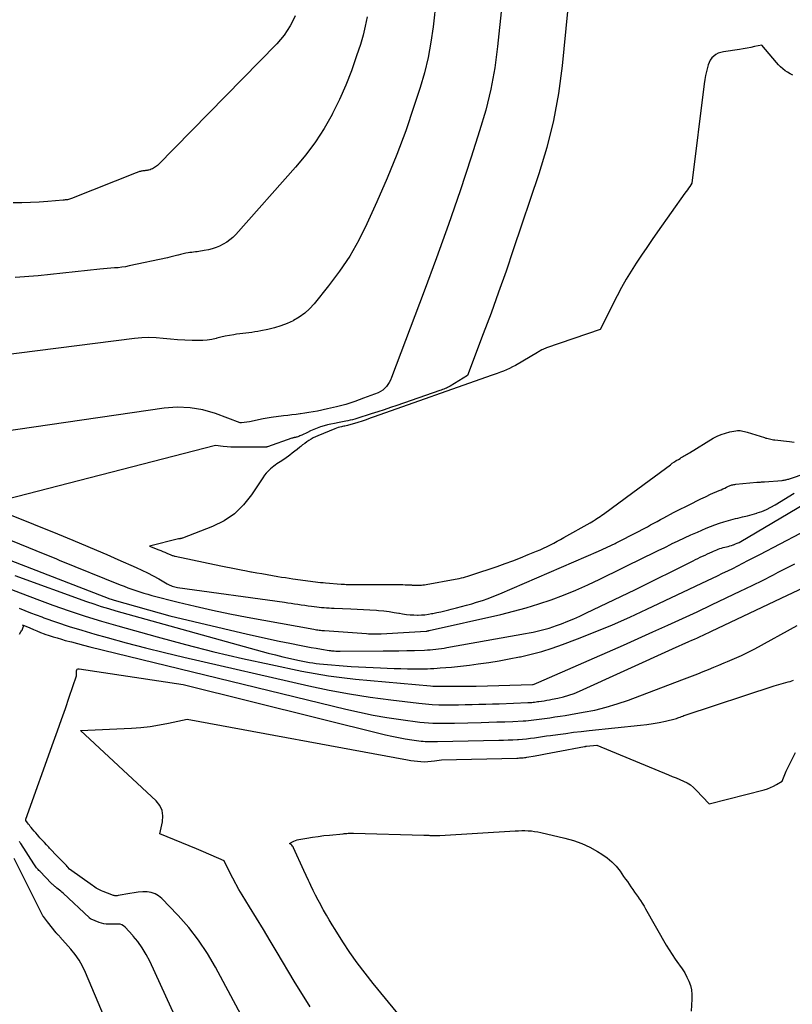
# Model space of a CAD drawing. Units: inches. Extents: x 2630698 to 2633371, y 1490121 to 1493805.
# Drawn here: x 2631399 to 2631498, y 1491758 to 1491884 of the extents above; entities that cross this region are included whole.
import ezdxf

# ---------------------------------------------------------------- set-up
doc = ezdxf.new("R2010")
doc.units = ezdxf.units.IN
doc.header["$MEASUREMENT"] = 0
doc.layers.add('Tile_2737_17_SW_contour_2ft', color=251, linetype='Continuous')

msp = doc.modelspace()

# ---------------------------------------------------------------- linework, layer by layer
at = {"layer": 'Tile_2737_17_SW_contour_2ft'}
for points in [[(2631452.34, 1491886.5, 8040), (2631451.95, 1491882.96, 8040), (2631451.67, 1491880.99, 8040), (2631451.32, 1491879.03, 8040), (2631450.84, 1491877.1, 8040), (2631450.29, 1491875.19, 8040), (2631449.5, 1491872.78, 8040), (2631448.45, 1491869.69, 8040), (2631447.32, 1491866.63, 8040), (2631446.09, 1491863.61, 8040), (2631444.78, 1491860.62, 8040), (2631443.5, 1491857.8, 8040), (2631442.45, 1491855.71, 8040), (2631441.3, 1491853.68, 8040), (2631440, 1491851.74, 8040), (2631438.6, 1491849.87, 8040), (2631436.75, 1491847.57, 8040), (2631436.17, 1491846.93, 8040), (2631435.54, 1491846.36, 8040), (2631434.83, 1491845.87, 8040), (2631434.09, 1491845.44, 8040), (2631434.06, 1491845.42, 8040), (2631433.28, 1491845.07, 8040), (2631432.49, 1491844.77, 8040), (2631431.67, 1491844.52, 8040), (2631430.84, 1491844.31, 8040), (2631429.93, 1491844.12, 8040), (2631429.55, 1491844.05, 8040), (2631429.16, 1491843.98, 8040), (2631428.78, 1491843.92, 8040), (2631428.39, 1491843.87, 8040), (2631428, 1491843.83, 8040), (2631427.62, 1491843.78, 8040), (2631427.23, 1491843.73, 8040), (2631426.84, 1491843.68, 8040), (2631426.5, 1491843.63, 8040), (2631425.94, 1491843.54, 8040), (2631425.38, 1491843.44, 8040), (2631424.83, 1491843.32, 8040), (2631424.29, 1491843.17, 8040), (2631424.24, 1491843.16, 8040), (2631423.67, 1491843.03, 8040), (2631423.09, 1491842.93, 8040), (2631422.51, 1491842.88, 8040), (2631421.92, 1491842.88, 8040), (2631421.15, 1491842.9, 8040), (2631420.22, 1491842.94, 8040), (2631419.3, 1491842.99, 8040), (2631418.38, 1491843.07, 8040), (2631417.46, 1491843.16, 8040), (2631416.54, 1491843.24, 8040), (2631415.62, 1491843.26, 8040), (2631414.71, 1491843.22, 8040), (2631413.79, 1491843.14, 8040), (2631393.95, 1491840.61, 8040)], [(2631460.75, 1491885.7, 8038), (2631460.2, 1491880.46, 8038), (2631459.83, 1491877.72, 8038), (2631459.34, 1491875, 8038), (2631458.68, 1491872.32, 8038), (2631457.91, 1491869.67, 8038), (2631456.83, 1491866.31, 8038), (2631455.4, 1491862.01, 8038), (2631453.93, 1491857.72, 8038), (2631452.4, 1491853.45, 8038), (2631450.82, 1491849.19, 8038), (2631446.64, 1491838.14, 8038), (2631446.51, 1491837.84, 8038), (2631446.36, 1491837.54, 8038), (2631446.18, 1491837.26, 8038), (2631445.99, 1491836.99, 8038), (2631445.76, 1491836.75, 8038), (2631445.52, 1491836.53, 8038), (2631445.24, 1491836.36, 8038), (2631444.95, 1491836.22, 8038), (2631443.07, 1491835.5, 8038), (2631441.93, 1491835.09, 8038), (2631440.78, 1491834.72, 8038), (2631439.62, 1491834.41, 8038), (2631438.45, 1491834.14, 8038), (2631437.16, 1491833.87, 8038), (2631436.62, 1491833.76, 8038), (2631436.08, 1491833.67, 8038), (2631435.54, 1491833.59, 8038), (2631434.99, 1491833.52, 8038), (2631434.97, 1491833.52, 8038), (2631434.44, 1491833.45, 8038), (2631433.9, 1491833.39, 8038), (2631433.37, 1491833.32, 8038), (2631432.83, 1491833.26, 8038), (2631431.25, 1491833.06, 8038), (2631430.99, 1491833.02, 8038), (2631430.74, 1491832.98, 8038), (2631430.48, 1491832.93, 8038), (2631430.23, 1491832.88, 8038), (2631428.5, 1491832.48, 8038), (2631427.47, 1491832.39, 8038), (2631427.35, 1491832.38, 8038), (2631427.31, 1491832.39, 8038), (2631424.12, 1491833.56, 8038), (2631422.51, 1491834.01, 8038), (2631420.88, 1491834.3, 8038), (2631419.23, 1491834.35, 8038), (2631417.56, 1491834.24, 8038), (2631386.26, 1491829.7, 8038)], [(2631469.16, 1491884.9, 8036), (2631468.45, 1491877.96, 8036), (2631467.97, 1491874.45, 8036), (2631467.34, 1491870.98, 8036), (2631466.48, 1491867.56, 8036), (2631465.47, 1491864.17, 8036), (2631462.2, 1491854.46, 8036), (2631461.28, 1491851.76, 8036), (2631460.33, 1491849.08, 8036), (2631459.36, 1491846.4, 8036), (2631458.37, 1491843.73, 8036), (2631456.35, 1491838.4, 8036), (2631454.13, 1491837.05, 8036), (2631453.97, 1491836.96, 8036), (2631453.81, 1491836.88, 8036), (2631453.65, 1491836.81, 8036), (2631453.48, 1491836.74, 8036), (2631453.32, 1491836.68, 8036), (2631453.15, 1491836.61, 8036), (2631452.98, 1491836.55, 8036), (2631452.81, 1491836.49, 8036), (2631447.32, 1491834.59, 8036), (2631446.51, 1491834.31, 8036), (2631445.69, 1491834.04, 8036), (2631444.88, 1491833.77, 8036), (2631444.06, 1491833.51, 8036), (2631442.22, 1491832.93, 8036), (2631441.93, 1491832.84, 8036), (2631441.64, 1491832.76, 8036), (2631441.35, 1491832.69, 8036), (2631441.05, 1491832.62, 8036), (2631440.81, 1491832.57, 8036), (2631440.59, 1491832.53, 8036), (2631440.37, 1491832.48, 8036), (2631440.15, 1491832.44, 8036), (2631439.93, 1491832.4, 8036), (2631439.35, 1491832.3, 8036), (2631438.9, 1491832.21, 8036), (2631438.45, 1491832.11, 8036), (2631438.01, 1491831.99, 8036), (2631437.57, 1491831.85, 8036), (2631437.14, 1491831.69, 8036), (2631436.72, 1491831.53, 8036), (2631436.3, 1491831.34, 8036), (2631435.88, 1491831.15, 8036), (2631435.18, 1491830.81, 8036), (2631435.05, 1491830.74, 8036), (2631434.92, 1491830.69, 8036), (2631434.78, 1491830.64, 8036), (2631434.65, 1491830.59, 8036), (2631434.52, 1491830.55, 8036), (2631434.44, 1491830.53, 8036), (2631434.37, 1491830.51, 8036), (2631434.29, 1491830.49, 8036), (2631434.21, 1491830.48, 8036), (2631434.14, 1491830.46, 8036), (2631434.06, 1491830.44, 8036), (2631433.99, 1491830.42, 8036), (2631433.91, 1491830.4, 8036), (2631430.78, 1491829.3, 8036), (2631430.76, 1491829.3, 8036), (2631430.74, 1491829.29, 8036), (2631430.73, 1491829.29, 8036), (2631430.71, 1491829.29, 8036), (2631430.65, 1491829.27, 8036), (2631430.63, 1491829.27, 8036), (2631430.62, 1491829.27, 8036), (2631430.6, 1491829.27, 8036), (2631430.59, 1491829.26, 8036), (2631430.49, 1491829.26, 8036), (2631430.43, 1491829.26, 8036), (2631430.36, 1491829.25, 8036), (2631430.3, 1491829.25, 8036), (2631430.24, 1491829.25, 8036), (2631427.09, 1491829.24, 8036), (2631426.59, 1491829.25, 8036), (2631426.1, 1491829.27, 8036), (2631425.61, 1491829.3, 8036), (2631425.12, 1491829.35, 8036), (2631424.14, 1491829.47, 8036), (2631394.7, 1491821.9, 8036), (2631403.95, 1491818.18, 8036), (2631405.88, 1491817.39, 8036), (2631407.81, 1491816.58, 8036), (2631409.73, 1491815.76, 8036), (2631410.26, 1491815.54, 8036)], [(2631434.34, 1491884.36, 8044), (2631434.03, 1491883.71, 8044), (2631433.69, 1491883.08, 8044), (2631433.31, 1491882.48, 8044), (2631432.9, 1491881.89, 8044), (2631432.44, 1491881.34, 8044), (2631431.96, 1491880.81, 8044), (2631416.72, 1491865.26, 8044), (2631416.6, 1491865.16, 8044), (2631416.48, 1491865.06, 8044), (2631416.35, 1491864.97, 8044), (2631416.22, 1491864.89, 8044), (2631416.07, 1491864.82, 8044), (2631415.93, 1491864.76, 8044), (2631415.78, 1491864.71, 8044), (2631415.63, 1491864.67, 8044), (2631415.47, 1491864.63, 8044), (2631415.4, 1491864.62, 8044), (2631415.33, 1491864.61, 8044), (2631415.25, 1491864.6, 8044), (2631415.18, 1491864.59, 8044), (2631415.11, 1491864.58, 8044), (2631415.04, 1491864.57, 8044), (2631414.97, 1491864.56, 8044), (2631414.9, 1491864.55, 8044), (2631414.83, 1491864.55, 8044), (2631414.73, 1491864.53, 8044), (2631414.63, 1491864.51, 8044), (2631414.53, 1491864.48, 8044), (2631414.43, 1491864.46, 8044), (2631414.32, 1491864.42, 8044), (2631414.22, 1491864.38, 8044), (2631414.11, 1491864.35, 8044), (2631414.01, 1491864.31, 8044), (2631405.72, 1491861.02, 8044), (2631405.59, 1491860.98, 8044), (2631405.46, 1491860.94, 8044), (2631405.33, 1491860.9, 8044), (2631405.2, 1491860.88, 8044), (2631405.07, 1491860.85, 8044), (2631404.93, 1491860.84, 8044), (2631404.8, 1491860.82, 8044), (2631404.66, 1491860.81, 8044), (2631402.72, 1491860.66, 8044), (2631401.61, 1491860.58, 8044), (2631400.5, 1491860.52, 8044), (2631399.39, 1491860.49, 8044), (2631398.28, 1491860.46, 8044)], [(2631443.52, 1491884.26, 8042), (2631443.29, 1491883.06, 8042), (2631443, 1491881.88, 8042), (2631442.66, 1491880.72, 8042), (2631442.18, 1491879.24, 8042), (2631441.52, 1491877.36, 8042), (2631440.8, 1491875.51, 8042), (2631439.98, 1491873.69, 8042), (2631439.1, 1491871.91, 8042), (2631439.04, 1491871.78, 8042), (2631438.02, 1491869.99, 8042), (2631436.92, 1491868.26, 8042), (2631435.69, 1491866.62, 8042), (2631434.38, 1491865.03, 8042), (2631426.72, 1491856.42, 8042), (2631426.36, 1491856.06, 8042), (2631425.98, 1491855.73, 8042), (2631425.57, 1491855.44, 8042), (2631425.13, 1491855.18, 8042), (2631424.67, 1491854.96, 8042), (2631424.21, 1491854.77, 8042), (2631423.73, 1491854.62, 8042), (2631423.24, 1491854.49, 8042), (2631422.7, 1491854.38, 8042), (2631422.47, 1491854.33, 8042), (2631422.24, 1491854.29, 8042), (2631422.02, 1491854.26, 8042), (2631421.79, 1491854.23, 8042), (2631421.56, 1491854.21, 8042), (2631421.33, 1491854.18, 8042), (2631421.1, 1491854.15, 8042), (2631420.87, 1491854.12, 8042), (2631420.66, 1491854.09, 8042), (2631420.33, 1491854.04, 8042), (2631420.01, 1491853.97, 8042), (2631419.68, 1491853.89, 8042), (2631419.36, 1491853.8, 8042), (2631419.33, 1491853.8, 8042), (2631419, 1491853.7, 8042), (2631418.66, 1491853.61, 8042), (2631418.32, 1491853.53, 8042), (2631417.98, 1491853.45, 8042), (2631413.1, 1491852.41, 8042), (2631412.64, 1491852.32, 8042), (2631412.17, 1491852.25, 8042), (2631411.7, 1491852.19, 8042), (2631411.23, 1491852.16, 8042), (2631410.75, 1491852.13, 8042), (2631410.28, 1491852.09, 8042), (2631409.81, 1491852.05, 8042), (2631409.33, 1491852, 8042), (2631401.45, 1491851.16, 8042), (2631398.51, 1491850.92, 8042)], [(2631497.93, 1491876.78, 8034), (2631497.6, 1491876.95, 8034), (2631497.28, 1491877.15, 8034), (2631496.96, 1491877.36, 8034), (2631496.67, 1491877.6, 8034), (2631496.38, 1491877.84, 8034), (2631496.12, 1491878.11, 8034), (2631495.86, 1491878.39, 8034), (2631493.97, 1491880.64, 8034), (2631493.03, 1491880.43, 8034), (2631492.56, 1491880.33, 8034), (2631492.09, 1491880.24, 8034), (2631491.61, 1491880.16, 8034), (2631491.14, 1491880.08, 8034), (2631489.08, 1491879.78, 8034), (2631488.74, 1491879.7, 8034), (2631488.42, 1491879.59, 8034), (2631488.12, 1491879.43, 8034), (2631487.84, 1491879.23, 8034), (2631487.59, 1491878.99, 8034), (2631487.38, 1491878.72, 8034), (2631487.23, 1491878.42, 8034), (2631487.11, 1491878.1, 8034), (2631487.02, 1491877.76, 8034), (2631486.9, 1491877.25, 8034), (2631486.79, 1491876.74, 8034), (2631486.7, 1491876.22, 8034), (2631486.63, 1491875.7, 8034), (2631485.05, 1491863, 8034), (2631484.76, 1491862.57, 8034), (2631484.61, 1491862.35, 8034), (2631484.46, 1491862.14, 8034), (2631484.31, 1491861.92, 8034), (2631484.16, 1491861.71, 8034), (2631480.66, 1491856.78, 8034), (2631479.96, 1491855.79, 8034), (2631479.27, 1491854.79, 8034), (2631478.59, 1491853.79, 8034), (2631477.91, 1491852.78, 8034), (2631477.26, 1491851.76, 8034), (2631476.63, 1491850.73, 8034), (2631476.05, 1491849.67, 8034), (2631475.48, 1491848.6, 8034), (2631473.32, 1491844.3, 8034), (2631466.45, 1491841.94, 8034), (2631466.29, 1491841.88, 8034), (2631466.14, 1491841.82, 8034), (2631465.99, 1491841.75, 8034), (2631465.85, 1491841.68, 8034), (2631465.65, 1491841.58, 8034), (2631465.6, 1491841.56, 8034), (2631465.56, 1491841.53, 8034), (2631465.51, 1491841.5, 8034), (2631465.47, 1491841.47, 8034), (2631465.43, 1491841.44, 8034), (2631465.38, 1491841.42, 8034), (2631465.34, 1491841.39, 8034), (2631465.3, 1491841.36, 8034), (2631462.48, 1491839.71, 8034), (2631462.11, 1491839.51, 8034), (2631461.73, 1491839.32, 8034), (2631461.35, 1491839.15, 8034), (2631460.95, 1491838.99, 8034), (2631460.56, 1491838.84, 8034), (2631460.16, 1491838.69, 8034), (2631459.76, 1491838.55, 8034), (2631459.36, 1491838.41, 8034), (2631444.42, 1491833.13, 8034), (2631443.9, 1491832.95, 8034), (2631443.38, 1491832.77, 8034), (2631442.87, 1491832.6, 8034), (2631442.35, 1491832.43, 8034), (2631441.61, 1491832.19, 8034), (2631441.46, 1491832.14, 8034), (2631441.31, 1491832.1, 8034), (2631441.15, 1491832.06, 8034), (2631441, 1491832.03, 8034), (2631440.84, 1491831.99, 8034), (2631440.69, 1491831.96, 8034), (2631440.53, 1491831.93, 8034), (2631440.37, 1491831.89, 8034), (2631440.25, 1491831.87, 8034), (2631440.04, 1491831.82, 8034), (2631439.83, 1491831.76, 8034), (2631439.62, 1491831.69, 8034), (2631439.41, 1491831.61, 8034), (2631437.21, 1491830.71, 8034), (2631436.92, 1491830.58, 8034), (2631436.63, 1491830.44, 8034), (2631436.35, 1491830.28, 8034), (2631436.07, 1491830.11, 8034), (2631435.8, 1491829.93, 8034), (2631435.54, 1491829.74, 8034), (2631435.28, 1491829.55, 8034), (2631435.03, 1491829.34, 8034), (2631434.9, 1491829.24, 8034), (2631434.59, 1491828.98, 8034), (2631434.27, 1491828.73, 8034), (2631433.94, 1491828.49, 8034), (2631433.62, 1491828.25, 8034), (2631432.99, 1491827.79, 8034), (2631432.8, 1491827.65, 8034), (2631432.6, 1491827.51, 8034), (2631432.39, 1491827.38, 8034), (2631432.19, 1491827.24, 8034), (2631431.98, 1491827.11, 8034), (2631431.78, 1491826.97, 8034), (2631431.59, 1491826.82, 8034), (2631431.4, 1491826.67, 8034), (2631431.18, 1491826.49, 8034), (2631430.9, 1491826.24, 8034), (2631430.63, 1491825.96, 8034), (2631430.39, 1491825.67, 8034), (2631430.17, 1491825.36, 8034), (2631428.75, 1491823.17, 8034), (2631427.72, 1491821.88, 8034), (2631426.57, 1491820.75, 8034), (2631425.23, 1491819.85, 8034), (2631423.75, 1491819.11, 8034), (2631419.94, 1491817.64, 8034), (2631419.88, 1491817.62, 8034), (2631419.81, 1491817.6, 8034), (2631419.74, 1491817.59, 8034), (2631419.67, 1491817.58, 8034), (2631419.6, 1491817.57, 8034), (2631419.53, 1491817.56, 8034), (2631419.46, 1491817.55, 8034), (2631419.39, 1491817.54, 8034), (2631415.71, 1491816.63, 8034), (2631416.91, 1491816.15, 8034), (2631417.01, 1491816.11, 8034)], [(2631477.48, 1491823.47, 8034), (2631482.29, 1491827.02, 8034), (2631482.54, 1491827.2, 8034), (2631482.8, 1491827.37, 8034), (2631483.05, 1491827.54, 8034), (2631483.31, 1491827.69, 8034), (2631483.54, 1491827.83, 8034), (2631483.69, 1491827.92, 8034), (2631483.84, 1491828.01, 8034), (2631483.99, 1491828.09, 8034), (2631484.14, 1491828.18, 8034), (2631484.28, 1491828.27, 8034), (2631484.43, 1491828.35, 8034), (2631484.58, 1491828.44, 8034), (2631484.73, 1491828.53, 8034), (2631487.75, 1491830.39, 8034), (2631488.26, 1491830.66, 8034), (2631488.78, 1491830.89, 8034), (2631489.33, 1491831.07, 8034), (2631489.89, 1491831.21, 8034), (2631490.68, 1491831.35, 8034), (2631490.86, 1491831.38, 8034), (2631491.04, 1491831.39, 8034), (2631491.21, 1491831.37, 8034), (2631491.39, 1491831.35, 8034), (2631491.57, 1491831.31, 8034), (2631491.75, 1491831.27, 8034), (2631491.92, 1491831.22, 8034), (2631492.1, 1491831.17, 8034), (2631494.32, 1491830.48, 8034), (2631494.48, 1491830.43, 8034), (2631494.64, 1491830.39, 8034), (2631494.81, 1491830.35, 8034), (2631494.97, 1491830.31, 8034), (2631495.13, 1491830.27, 8034), (2631495.3, 1491830.24, 8034), (2631495.46, 1491830.21, 8034), (2631495.63, 1491830.19, 8034), (2631497.51, 1491829.98, 8034), (2631497.81, 1491829.94, 8034), (2631498.11, 1491829.91, 8034)], [(2631486.39, 1491822.75, 8036), (2631486.85, 1491822.97, 8036), (2631487.44, 1491823.24, 8036), (2631488.53, 1491823.72, 8036), (2631488.77, 1491823.83, 8036), (2631489, 1491823.94, 8036), (2631489.24, 1491824.04, 8036), (2631489.48, 1491824.15, 8036), (2631489.73, 1491824.27, 8036), (2631489.84, 1491824.31, 8036), (2631489.95, 1491824.36, 8036), (2631490.06, 1491824.39, 8036), (2631490.17, 1491824.43, 8036), (2631490.29, 1491824.46, 8036), (2631490.4, 1491824.48, 8036), (2631490.52, 1491824.5, 8036), (2631490.64, 1491824.52, 8036), (2631493.36, 1491824.77, 8036), (2631493.47, 1491824.78, 8036), (2631493.59, 1491824.79, 8036), (2631493.71, 1491824.8, 8036), (2631493.83, 1491824.81, 8036), (2631493.95, 1491824.82, 8036), (2631494.07, 1491824.82, 8036), (2631494.19, 1491824.83, 8036), (2631494.31, 1491824.84, 8036), (2631496.58, 1491825.02, 8036), (2631496.7, 1491825.04, 8036), (2631496.83, 1491825.05, 8036), (2631496.95, 1491825.07, 8036), (2631497.07, 1491825.1, 8036), (2631497.18, 1491825.13, 8036), (2631497.3, 1491825.16, 8036), (2631497.42, 1491825.19, 8036), (2631497.54, 1491825.23, 8036), (2631501.66, 1491826.6, 8036)], [(2631447.57, 1491808.06, 8036), (2631447.66, 1491808.04, 8036), (2631448.06, 1491807.97, 8036), (2631448.54, 1491807.9, 8036), (2631449.01, 1491807.85, 8036), (2631449.49, 1491807.82, 8036), (2631449.97, 1491807.81, 8036), (2631450.06, 1491807.81, 8036), (2631450.49, 1491807.83, 8036), (2631450.92, 1491807.86, 8036), (2631451.35, 1491807.92, 8036), (2631451.77, 1491807.99, 8036), (2631451.93, 1491808.02, 8036), (2631452.44, 1491808.13, 8036), (2631452.94, 1491808.24, 8036), (2631453.45, 1491808.35, 8036), (2631453.95, 1491808.47, 8036), (2631454.27, 1491808.55, 8036), (2631454.93, 1491808.72, 8036), (2631455.59, 1491808.89, 8036), (2631456.24, 1491809.08, 8036), (2631456.9, 1491809.26, 8036), (2631457.52, 1491809.45, 8036), (2631458.27, 1491809.69, 8036), (2631459.01, 1491809.94, 8036), (2631459.74, 1491810.22, 8036), (2631460.47, 1491810.52, 8036), (2631473.09, 1491815.98, 8036), (2631475.23, 1491816.96, 8036), (2631475.24, 1491816.97, 8036), (2631475.35, 1491817.02, 8036), (2631475.54, 1491817.12, 8036), (2631475.63, 1491817.16, 8036), (2631475.71, 1491817.21, 8036), (2631475.8, 1491817.25, 8036), (2631475.88, 1491817.29, 8036), (2631479.35, 1491819.09, 8036), (2631479.77, 1491819.32, 8036), (2631480.19, 1491819.54, 8036), (2631480.61, 1491819.77, 8036), (2631481.03, 1491820, 8036), (2631481.44, 1491820.23, 8036), (2631481.86, 1491820.46, 8036), (2631482.29, 1491820.68, 8036), (2631482.71, 1491820.9, 8036), (2631485.1, 1491822.12, 8036), (2631485.68, 1491822.41, 8036), (2631486.26, 1491822.69, 8036), (2631486.39, 1491822.75, 8036)], [(2631450.48, 1491811.65, 8034), (2631450.64, 1491811.66, 8034), (2631450.86, 1491811.69, 8034), (2631451.09, 1491811.72, 8034), (2631454.77, 1491812.39, 8034), (2631455.04, 1491812.44, 8034), (2631455.31, 1491812.5, 8034), (2631455.58, 1491812.56, 8034), (2631455.85, 1491812.62, 8034), (2631456.12, 1491812.69, 8034), (2631456.39, 1491812.76, 8034), (2631456.66, 1491812.85, 8034), (2631456.92, 1491812.93, 8034), (2631460.15, 1491814.03, 8034), (2631461.15, 1491814.38, 8034), (2631462.15, 1491814.74, 8034), (2631463.14, 1491815.13, 8034), (2631464.13, 1491815.53, 8034), (2631465.19, 1491815.97, 8034), (2631465.64, 1491816.16, 8034), (2631466.08, 1491816.36, 8034), (2631466.52, 1491816.57, 8034), (2631466.96, 1491816.78, 8034), (2631467.4, 1491817, 8034), (2631467.83, 1491817.23, 8034), (2631468.26, 1491817.46, 8034), (2631468.68, 1491817.7, 8034), (2631472.05, 1491819.61, 8034), (2631472.27, 1491819.74, 8034), (2631472.48, 1491819.87, 8034), (2631472.7, 1491820, 8034), (2631472.91, 1491820.14, 8034), (2631473.12, 1491820.28, 8034), (2631473.33, 1491820.42, 8034), (2631473.54, 1491820.56, 8034), (2631473.74, 1491820.71, 8034), (2631477.48, 1491823.47, 8034)], [(2631490.61, 1491820.14, 8038), (2631490.89, 1491820.2, 8038), (2631490.93, 1491820.21, 8038), (2631491.53, 1491820.35, 8038), (2631492.14, 1491820.5, 8038), (2631492.74, 1491820.66, 8038), (2631493.34, 1491820.84, 8038), (2631493.38, 1491820.85, 8038), (2631493.98, 1491821.05, 8038), (2631494.58, 1491821.29, 8038), (2631495.15, 1491821.58, 8038), (2631495.71, 1491821.89, 8038), (2631498.12, 1491823.39, 8038)], [(2631492.22, 1491817.77, 8040), (2631500.6, 1491822.69, 8040)], [(2631390.1, 1491820.6, 8038), (2631392.1, 1491819.77, 8038), (2631395.11, 1491818.54, 8038), (2631398.13, 1491817.3, 8038), (2631401.15, 1491816.07, 8038), (2631403.81, 1491814.99, 8038)], [(2631403.81, 1491814.99, 8038), (2631404.17, 1491814.84, 8038), (2631411.94, 1491811.69, 8038), (2631412.44, 1491811.5, 8038), (2631412.94, 1491811.3, 8038), (2631413.44, 1491811.12, 8038), (2631413.95, 1491810.94, 8038), (2631414.46, 1491810.77, 8038), (2631414.97, 1491810.61, 8038), (2631415.49, 1491810.46, 8038), (2631416, 1491810.32, 8038), (2631419.35, 1491809.47, 8038), (2631421.55, 1491808.94, 8038), (2631423.76, 1491808.43, 8038), (2631425.97, 1491807.98, 8038), (2631428.2, 1491807.55, 8038), (2631436.73, 1491805.99, 8038), (2631436.9, 1491805.96, 8038), (2631437.06, 1491805.93, 8038), (2631437.23, 1491805.91, 8038), (2631437.39, 1491805.89, 8038), (2631437.56, 1491805.87, 8038), (2631437.73, 1491805.85, 8038), (2631437.89, 1491805.83, 8038), (2631438.06, 1491805.82, 8038), (2631443.46, 1491805.44, 8038), (2631443.69, 1491805.43, 8038), (2631443.93, 1491805.42, 8038), (2631444.17, 1491805.41, 8038), (2631444.41, 1491805.41, 8038), (2631444.45, 1491805.41, 8038), (2631444.67, 1491805.41, 8038), (2631444.89, 1491805.41, 8038), (2631445.11, 1491805.42, 8038), (2631445.33, 1491805.43, 8038), (2631448.89, 1491805.63, 8038), (2631451.09, 1491805.76, 8038), (2631451.11, 1491805.76, 8038), (2631451.13, 1491805.76, 8038), (2631451.14, 1491805.76, 8038), (2631451.16, 1491805.77, 8038), (2631451.23, 1491805.78, 8038), (2631451.24, 1491805.78, 8038), (2631451.26, 1491805.78, 8038), (2631451.27, 1491805.79, 8038), (2631451.29, 1491805.79, 8038), (2631451.38, 1491805.81, 8038), (2631451.4, 1491805.82, 8038), (2631451.43, 1491805.82, 8038), (2631451.45, 1491805.82, 8038), (2631451.47, 1491805.83, 8038), (2631460.62, 1491807.89, 8038), (2631462.25, 1491808.29, 8038), (2631463.87, 1491808.73, 8038), (2631465.48, 1491809.23, 8038), (2631467.07, 1491809.77, 8038), (2631468.64, 1491810.37, 8038), (2631470.2, 1491811, 8038), (2631471.74, 1491811.68, 8038), (2631473.26, 1491812.4, 8038), (2631479.06, 1491815.24, 8038), (2631479.9, 1491815.65, 8038), (2631480.74, 1491816.06, 8038), (2631481.57, 1491816.46, 8038), (2631482.41, 1491816.87, 8038), (2631482.45, 1491816.89, 8038), (2631483.27, 1491817.28, 8038), (2631484.1, 1491817.66, 8038), (2631484.92, 1491818.04, 8038), (2631485.75, 1491818.42, 8038), (2631486.31, 1491818.67, 8038), (2631486.87, 1491818.91, 8038), (2631487.43, 1491819.14, 8038), (2631487.99, 1491819.35, 8038), (2631488.56, 1491819.55, 8038), (2631489.14, 1491819.74, 8038), (2631489.71, 1491819.91, 8038), (2631490.3, 1491820.07, 8038), (2631490.61, 1491820.14, 8038)], [(2631493.72, 1491815.56, 8042), (2631504.14, 1491820.98, 8042)], [(2631393.19, 1491816.62, 8040), (2631410.65, 1491809.88, 8040), (2631410.79, 1491809.83, 8040), (2631410.92, 1491809.78, 8040), (2631411.06, 1491809.74, 8040), (2631411.19, 1491809.7, 8040), (2631418.28, 1491807.72, 8040), (2631428.22, 1491805.38, 8040), (2631429.58, 1491805.07, 8040), (2631430.93, 1491804.77, 8040), (2631432.29, 1491804.49, 8040), (2631433.65, 1491804.21, 8040), (2631435.09, 1491803.92, 8040), (2631435.73, 1491803.8, 8040), (2631436.38, 1491803.68, 8040), (2631437.02, 1491803.56, 8040), (2631437.67, 1491803.45, 8040), (2631438.69, 1491803.29, 8040), (2631438.83, 1491803.27, 8040), (2631438.96, 1491803.25, 8040), (2631439.1, 1491803.24, 8040), (2631439.23, 1491803.22, 8040), (2631439.33, 1491803.22, 8040), (2631439.51, 1491803.2, 8040), (2631439.69, 1491803.19, 8040), (2631439.87, 1491803.19, 8040), (2631440.06, 1491803.19, 8040), (2631445.58, 1491803.22, 8040), (2631446.58, 1491803.23, 8040), (2631447.58, 1491803.24, 8040), (2631448.58, 1491803.27, 8040), (2631449.58, 1491803.3, 8040), (2631450.86, 1491803.34, 8040), (2631451.22, 1491803.36, 8040), (2631451.58, 1491803.38, 8040), (2631451.94, 1491803.41, 8040), (2631452.3, 1491803.45, 8040), (2631452.66, 1491803.49, 8040), (2631453.02, 1491803.54, 8040), (2631453.37, 1491803.59, 8040), (2631453.73, 1491803.65, 8040), (2631463.75, 1491805.44, 8040), (2631464.26, 1491805.53, 8040), (2631464.77, 1491805.63, 8040), (2631465.27, 1491805.74, 8040), (2631465.78, 1491805.86, 8040), (2631466.28, 1491805.99, 8040), (2631466.78, 1491806.13, 8040), (2631467.27, 1491806.29, 8040), (2631467.75, 1491806.46, 8040), (2631468.38, 1491806.7, 8040), (2631469.17, 1491807.01, 8040), (2631469.95, 1491807.34, 8040), (2631470.73, 1491807.68, 8040), (2631471.5, 1491808.04, 8040), (2631477.82, 1491811.07, 8040), (2631485.22, 1491814.75, 8040), (2631485.52, 1491814.9, 8040), (2631485.82, 1491815.05, 8040), (2631486.12, 1491815.19, 8040), (2631486.42, 1491815.34, 8040), (2631486.73, 1491815.48, 8040), (2631487.02, 1491815.62, 8040), (2631487.32, 1491815.76, 8040), (2631487.62, 1491815.89, 8040), (2631487.82, 1491815.98, 8040), (2631488.02, 1491816.07, 8040), (2631488.22, 1491816.15, 8040), (2631488.42, 1491816.23, 8040), (2631488.62, 1491816.3, 8040), (2631488.83, 1491816.37, 8040), (2631489.04, 1491816.43, 8040), (2631489.25, 1491816.48, 8040), (2631489.46, 1491816.54, 8040), (2631489.69, 1491816.59, 8040), (2631489.91, 1491816.65, 8040), (2631490.12, 1491816.71, 8040), (2631490.34, 1491816.78, 8040), (2631490.38, 1491816.8, 8040), (2631490.62, 1491816.89, 8040), (2631490.85, 1491816.99, 8040), (2631491.07, 1491817.1, 8040), (2631491.29, 1491817.22, 8040), (2631492.22, 1491817.77, 8040)], [(2631417.01, 1491816.11, 8034), (2631417.16, 1491816.04, 8034), (2631417.42, 1491815.94, 8034), (2631417.67, 1491815.83, 8034), (2631417.92, 1491815.72, 8034), (2631418.23, 1491815.58, 8034), (2631418.33, 1491815.54, 8034), (2631418.42, 1491815.5, 8034), (2631418.51, 1491815.47, 8034), (2631418.61, 1491815.43, 8034), (2631418.7, 1491815.4, 8034), (2631418.8, 1491815.37, 8034), (2631418.89, 1491815.34, 8034), (2631418.99, 1491815.32, 8034), (2631424.8, 1491814.1, 8034), (2631425.46, 1491813.96, 8034), (2631426.12, 1491813.83, 8034), (2631426.78, 1491813.7, 8034), (2631427.44, 1491813.58, 8034), (2631428.1, 1491813.45, 8034), (2631428.67, 1491813.35, 8034)], [(2631398.48, 1491812.87, 8042), (2631407.65, 1491809.55, 8042), (2631408.58, 1491809.23, 8042), (2631409.51, 1491808.92, 8042), (2631410.45, 1491808.63, 8042), (2631411.39, 1491808.36, 8042), (2631430.87, 1491802.96, 8042), (2631431.81, 1491802.71, 8042), (2631432.76, 1491802.47, 8042), (2631433.71, 1491802.26, 8042), (2631434.67, 1491802.05, 8042), (2631435.75, 1491801.84, 8042), (2631436.17, 1491801.76, 8042), (2631436.59, 1491801.69, 8042), (2631437.01, 1491801.64, 8042), (2631437.43, 1491801.6, 8042), (2631441.47, 1491801.26, 8042), (2631445.23, 1491801.07, 8042), (2631446.1, 1491801.03, 8042), (2631446.96, 1491801, 8042), (2631447.82, 1491800.98, 8042), (2631448.68, 1491800.96, 8042), (2631449.58, 1491800.95, 8042), (2631449.99, 1491800.95, 8042), (2631450.4, 1491800.95, 8042), (2631450.82, 1491800.95, 8042), (2631451.23, 1491800.96, 8042), (2631451.64, 1491800.98, 8042), (2631452.05, 1491801, 8042), (2631452.47, 1491801.02, 8042), (2631452.88, 1491801.05, 8042), (2631453.57, 1491801.11, 8042), (2631454.33, 1491801.17, 8042), (2631455.09, 1491801.24, 8042), (2631455.84, 1491801.33, 8042), (2631456.6, 1491801.42, 8042), (2631457.74, 1491801.57, 8042), (2631459.07, 1491801.75, 8042), (2631460.39, 1491801.96, 8042), (2631461.7, 1491802.2, 8042), (2631463.01, 1491802.46, 8042), (2631463.14, 1491802.48, 8042), (2631464.5, 1491802.8, 8042), (2631465.85, 1491803.16, 8042), (2631467.19, 1491803.58, 8042), (2631468.51, 1491804.05, 8042), (2631470.41, 1491804.77, 8042), (2631472.66, 1491805.65, 8042), (2631474.89, 1491806.57, 8042), (2631477.1, 1491807.54, 8042), (2631479.3, 1491808.55, 8042), (2631487.03, 1491812.21, 8042), (2631487.68, 1491812.52, 8042), (2631488.33, 1491812.83, 8042), (2631488.97, 1491813.15, 8042), (2631489.62, 1491813.46, 8042), (2631490.26, 1491813.78, 8042), (2631490.9, 1491814.11, 8042), (2631491.54, 1491814.43, 8042), (2631492.18, 1491814.76, 8042), (2631493.72, 1491815.56, 8042)], [(2631410.26, 1491815.54, 8036), (2631411.65, 1491814.93, 8036), (2631414, 1491813.9, 8036), (2631414.73, 1491813.56, 8036), (2631415.46, 1491813.21, 8036), (2631416.17, 1491812.83, 8036), (2631416.88, 1491812.44, 8036), (2631417.97, 1491811.81, 8036), (2631418.13, 1491811.73, 8036), (2631418.28, 1491811.65, 8036), (2631418.44, 1491811.58, 8036), (2631418.61, 1491811.51, 8036), (2631418.77, 1491811.45, 8036), (2631418.94, 1491811.4, 8036), (2631419.11, 1491811.37, 8036), (2631419.28, 1491811.34, 8036), (2631432.96, 1491809.45, 8036), (2631433.39, 1491809.39, 8036), (2631433.82, 1491809.33, 8036), (2631434.25, 1491809.26, 8036), (2631434.68, 1491809.2, 8036), (2631435.11, 1491809.13, 8036), (2631435.54, 1491809.07, 8036), (2631435.97, 1491809.01, 8036), (2631435.98, 1491809.01, 8036)], [(2631495.48, 1491812.96, 8044), (2631496.09, 1491813.27, 8044), (2631498.19, 1491814.36, 8044)], [(2631396.72, 1491811.58, 8044), (2631399.16, 1491810.63, 8044), (2631401.62, 1491809.71, 8044), (2631403.34, 1491809.09, 8044), (2631405.41, 1491808.37, 8044), (2631407.48, 1491807.68, 8044), (2631409.57, 1491807.03, 8044), (2631411.67, 1491806.42, 8044), (2631416.7, 1491805.02, 8044), (2631420.31, 1491804.05, 8044), (2631423.94, 1491803.13, 8044), (2631427.58, 1491802.28, 8044), (2631431.23, 1491801.48, 8044), (2631435.16, 1491800.66, 8044), (2631436.86, 1491800.33, 8044), (2631438.58, 1491800.04, 8044), (2631440.3, 1491799.82, 8044), (2631442.03, 1491799.63, 8044), (2631451.62, 1491798.76, 8044), (2631451.94, 1491798.74, 8044), (2631452.26, 1491798.72, 8044), (2631452.58, 1491798.71, 8044), (2631452.91, 1491798.71, 8044), (2631456.58, 1491798.71, 8044), (2631456.69, 1491798.71, 8044), (2631456.8, 1491798.71, 8044), (2631456.91, 1491798.71, 8044), (2631457.03, 1491798.71, 8044), (2631457.14, 1491798.72, 8044), (2631457.25, 1491798.72, 8044), (2631457.37, 1491798.72, 8044), (2631457.48, 1491798.73, 8044), (2631464.68, 1491798.94, 8044), (2631464.71, 1491798.94, 8044), (2631464.77, 1491798.95, 8044), (2631464.86, 1491798.97, 8044), (2631464.88, 1491798.97, 8044), (2631464.89, 1491798.97, 8044), (2631465.46, 1491799.23, 8044), (2631476.3, 1491803.97, 8044), (2631478.19, 1491804.81, 8044), (2631480.07, 1491805.65, 8044), (2631481.95, 1491806.5, 8044), (2631483.83, 1491807.36, 8044), (2631485.7, 1491808.23, 8044), (2631487.57, 1491809.11, 8044), (2631489.44, 1491810, 8044), (2631491.3, 1491810.89, 8044), (2631491.85, 1491811.16, 8044), (2631493.97, 1491812.2, 8044), (2631495.48, 1491812.96, 8044)], [(2631428.67, 1491813.35, 8034), (2631428.76, 1491813.33, 8034), (2631429.42, 1491813.22, 8034), (2631430.08, 1491813.1, 8034), (2631432.11, 1491812.74, 8034), (2631432.59, 1491812.66, 8034), (2631433.07, 1491812.59, 8034), (2631433.55, 1491812.51, 8034), (2631434.03, 1491812.45, 8034), (2631436.92, 1491812.06, 8034), (2631437.24, 1491812.01, 8034), (2631437.57, 1491811.98, 8034), (2631437.89, 1491811.95, 8034), (2631438.21, 1491811.92, 8034), (2631440.22, 1491811.76, 8034), (2631440.43, 1491811.75, 8034), (2631440.63, 1491811.74, 8034), (2631440.84, 1491811.73, 8034), (2631441.05, 1491811.72, 8034), (2631441.26, 1491811.72, 8034), (2631441.47, 1491811.72, 8034), (2631441.68, 1491811.72, 8034), (2631441.89, 1491811.71, 8034), (2631448.1, 1491811.7, 8034), (2631448.37, 1491811.69, 8034), (2631448.65, 1491811.69, 8034), (2631448.92, 1491811.67, 8034), (2631449.19, 1491811.66, 8034), (2631449.28, 1491811.65, 8034), (2631449.51, 1491811.64, 8034), (2631449.74, 1491811.63, 8034), (2631449.96, 1491811.63, 8034), (2631450.19, 1491811.63, 8034), (2631450.41, 1491811.64, 8034), (2631450.48, 1491811.65, 8034)], [(2631497.26, 1491810.35, 8046), (2631499.34, 1491811.33, 8046)], [(2631399.02, 1491808.68, 8046), (2631400.47, 1491808.11, 8046), (2631401.94, 1491807.57, 8046), (2631402.2, 1491807.47, 8046), (2631403.81, 1491806.91, 8046), (2631405.43, 1491806.37, 8046), (2631407.06, 1491805.87, 8046), (2631408.7, 1491805.39, 8046), (2631410.29, 1491804.94, 8046), (2631412.73, 1491804.28, 8046), (2631415.18, 1491803.64, 8046), (2631417.63, 1491803.03, 8046), (2631420.1, 1491802.45, 8046), (2631436.08, 1491798.78, 8046), (2631438.68, 1491798.22, 8046), (2631441.29, 1491797.73, 8046), (2631443.91, 1491797.32, 8046), (2631446.54, 1491796.97, 8046), (2631450.14, 1491796.55, 8046), (2631450.98, 1491796.46, 8046), (2631451.82, 1491796.4, 8046), (2631452.67, 1491796.36, 8046), (2631453.51, 1491796.35, 8046), (2631454.36, 1491796.36, 8046), (2631455.2, 1491796.36, 8046), (2631456.05, 1491796.38, 8046), (2631456.89, 1491796.39, 8046), (2631456.94, 1491796.39, 8046), (2631457.81, 1491796.41, 8046), (2631458.68, 1491796.44, 8046), (2631459.55, 1491796.46, 8046), (2631460.42, 1491796.49, 8046), (2631464.07, 1491796.62, 8046), (2631464.25, 1491796.63, 8046), (2631464.42, 1491796.64, 8046), (2631464.6, 1491796.66, 8046), (2631464.77, 1491796.68, 8046), (2631464.94, 1491796.7, 8046), (2631465.12, 1491796.72, 8046), (2631465.29, 1491796.75, 8046), (2631465.46, 1491796.77, 8046), (2631465.8, 1491796.82, 8046), (2631466.14, 1491796.87, 8046), (2631466.48, 1491796.92, 8046), (2631466.82, 1491796.98, 8046), (2631467.16, 1491797.05, 8046), (2631467.92, 1491797.2, 8046), (2631468.63, 1491797.36, 8046), (2631469.33, 1491797.56, 8046), (2631470.01, 1491797.81, 8046), (2631470.68, 1491798.09, 8046), (2631482.56, 1491803.51, 8046), (2631484.66, 1491804.43, 8046), (2631485.03, 1491804.59, 8046), (2631485.39, 1491804.75, 8046), (2631485.76, 1491804.92, 8046), (2631486.12, 1491805.08, 8046), (2631486.48, 1491805.25, 8046), (2631486.84, 1491805.42, 8046), (2631487.21, 1491805.59, 8046), (2631487.57, 1491805.76, 8046), (2631497.26, 1491810.35, 8046)], [(2631435.98, 1491809.01, 8036), (2631436.4, 1491808.95, 8036), (2631436.76, 1491808.9, 8036), (2631437.08, 1491808.86, 8036), (2631437.39, 1491808.83, 8036), (2631437.71, 1491808.79, 8036), (2631438.02, 1491808.77, 8036), (2631438.34, 1491808.74, 8036), (2631438.66, 1491808.72, 8036), (2631438.97, 1491808.71, 8036), (2631439.29, 1491808.69, 8036), (2631441.46, 1491808.61, 8036), (2631442.27, 1491808.58, 8036), (2631443.08, 1491808.53, 8036), (2631443.89, 1491808.48, 8036), (2631444.7, 1491808.42, 8036), (2631444.96, 1491808.39, 8036), (2631445.64, 1491808.33, 8036), (2631446.32, 1491808.25, 8036), (2631446.99, 1491808.15, 8036), (2631447.57, 1491808.06, 8036)], [(2631399.06, 1491805.37, 8048), (2631399.26, 1491805.67, 8048), (2631399.34, 1491805.78, 8048), (2631399.4, 1491805.9, 8048), (2631399.46, 1491806.02, 8048), (2631399.52, 1491806.14, 8048), (2631399.57, 1491806.28, 8048), (2631399.58, 1491806.34, 8048), (2631399.58, 1491806.39, 8048), (2631399.56, 1491806.44, 8048), (2631399.54, 1491806.49, 8048), (2631399.46, 1491806.58, 8048), (2631400.38, 1491806.17, 8048), (2631400.85, 1491805.98, 8048), (2631401.31, 1491805.78, 8048), (2631401.78, 1491805.6, 8048), (2631402.25, 1491805.42, 8048), (2631402.34, 1491805.39, 8048), (2631402.86, 1491805.21, 8048), (2631403.38, 1491805.04, 8048), (2631403.9, 1491804.88, 8048), (2631404.43, 1491804.72, 8048), (2631404.93, 1491804.58, 8048), (2631405.71, 1491804.37, 8048), (2631406.49, 1491804.16, 8048), (2631407.28, 1491803.96, 8048), (2631408.06, 1491803.76, 8048), (2631440.8, 1491795.8, 8048), (2631442.55, 1491795.4, 8048), (2631444.3, 1491795.04, 8048), (2631446.06, 1491794.74, 8048), (2631447.83, 1491794.47, 8048), (2631450.28, 1491794.14, 8048), (2631450.83, 1491794.08, 8048), (2631451.38, 1491794.03, 8048), (2631451.94, 1491794, 8048), (2631452.49, 1491793.99, 8048), (2631453.05, 1491794, 8048), (2631453.6, 1491794, 8048), (2631454.16, 1491794.01, 8048), (2631454.71, 1491794.02, 8048), (2631458.09, 1491794.1, 8048), (2631459.1, 1491794.12, 8048), (2631460.12, 1491794.15, 8048), (2631461.13, 1491794.19, 8048), (2631462.14, 1491794.23, 8048), (2631463.48, 1491794.29, 8048), (2631463.82, 1491794.31, 8048), (2631464.17, 1491794.34, 8048), (2631464.51, 1491794.37, 8048), (2631464.85, 1491794.41, 8048), (2631465.19, 1491794.46, 8048), (2631465.52, 1491794.51, 8048), (2631465.86, 1491794.55, 8048), (2631466.2, 1491794.6, 8048), (2631466.86, 1491794.7, 8048), (2631467.52, 1491794.79, 8048), (2631468.19, 1491794.89, 8048), (2631468.85, 1491795, 8048), (2631469.52, 1491795.11, 8048), (2631471.15, 1491795.39, 8048), (2631472.62, 1491795.68, 8048), (2631474.08, 1491796.03, 8048), (2631475.51, 1491796.46, 8048), (2631476.92, 1491796.95, 8048), (2631483.74, 1491799.53, 8048), (2631484.42, 1491799.79, 8048), (2631485.1, 1491800.05, 8048), (2631485.79, 1491800.32, 8048), (2631486.47, 1491800.59, 8048), (2631487.15, 1491800.86, 8048), (2631487.83, 1491801.14, 8048), (2631488.5, 1491801.41, 8048), (2631489.18, 1491801.69, 8048), (2631489.61, 1491801.86, 8048), (2631490.49, 1491802.24, 8048), (2631491.37, 1491802.64, 8048), (2631492.23, 1491803.06, 8048), (2631493.08, 1491803.51, 8048), (2631498.5, 1491806.49, 8048)], [(2631419.28, 1491769.51, 8050), (2631417.28, 1491771.6, 8050), (2631416.86, 1491771.94, 8050), (2631416.42, 1491772.21, 8050), (2631415.92, 1491772.36, 8050), (2631415.39, 1491772.43, 8050), (2631414.83, 1491772.43, 8050), (2631414.27, 1491772.4, 8050), (2631413.72, 1491772.33, 8050), (2631413.17, 1491772.25, 8050), (2631411.68, 1491771.97, 8050), (2631411.58, 1491771.96, 8050), (2631411.48, 1491771.95, 8050), (2631411.38, 1491771.95, 8050), (2631411.28, 1491771.95, 8050), (2631411.18, 1491771.97, 8050), (2631411.08, 1491771.99, 8050), (2631410.98, 1491772.01, 8050), (2631410.89, 1491772.05, 8050), (2631409.76, 1491772.49, 8050), (2631409.58, 1491772.57, 8050), (2631409.4, 1491772.65, 8050), (2631409.23, 1491772.74, 8050), (2631409.06, 1491772.84, 8050), (2631408.89, 1491772.94, 8050), (2631408.72, 1491773.05, 8050), (2631408.56, 1491773.16, 8050), (2631408.4, 1491773.27, 8050), (2631405.49, 1491775.35, 8050), (2631405.28, 1491775.59, 8050), (2631405.18, 1491775.7, 8050), (2631405.09, 1491775.81, 8050), (2631404.99, 1491775.91, 8050), (2631404.89, 1491776.01, 8050), (2631404.3, 1491776.62, 8050), (2631403.95, 1491776.97, 8050), (2631403.61, 1491777.32, 8050), (2631403.27, 1491777.68, 8050), (2631402.93, 1491778.04, 8050), (2631402.82, 1491778.15, 8050), (2631402.54, 1491778.45, 8050), (2631402.26, 1491778.76, 8050), (2631401.98, 1491779.06, 8050), (2631401.7, 1491779.36, 8050), (2631401.57, 1491779.51, 8050), (2631401.36, 1491779.74, 8050), (2631401.15, 1491779.98, 8050), (2631400.94, 1491780.22, 8050), (2631400.74, 1491780.46, 8050), (2631400.57, 1491780.65, 8050), (2631400.45, 1491780.8, 8050), (2631400.34, 1491780.95, 8050), (2631400.23, 1491781.1, 8050), (2631400.12, 1491781.26, 8050), (2631399.91, 1491781.58, 8050), (2631399.9, 1491781.74, 8050), (2631403.44, 1491791.63, 8050), (2631403.94, 1491793.04, 8050), (2631404.44, 1491794.46, 8050), (2631404.94, 1491795.88, 8050), (2631405.43, 1491797.3, 8050), (2631406.36, 1491800.05, 8050), (2631406.37, 1491800.1, 8050), (2631406.38, 1491800.15, 8050), (2631406.38, 1491800.2, 8050), (2631406.37, 1491800.26, 8050), (2631406.37, 1491800.31, 8050), (2631406.36, 1491800.36, 8050), (2631406.36, 1491800.42, 8050), (2631406.36, 1491800.47, 8050), (2631406.36, 1491800.68, 8050), (2631406.4, 1491800.8, 8050), (2631406.47, 1491800.89, 8050), (2631406.57, 1491800.94, 8050), (2631406.69, 1491800.96, 8050), (2631420.01, 1491798.95, 8050), (2631445.86, 1491792.53, 8050), (2631446.69, 1491792.34, 8050), (2631447.54, 1491792.16, 8050), (2631448.38, 1491792.01, 8050), (2631449.23, 1491791.88, 8050), (2631450.42, 1491791.71, 8050), (2631450.68, 1491791.68, 8050), (2631450.94, 1491791.65, 8050), (2631451.21, 1491791.64, 8050), (2631451.47, 1491791.64, 8050), (2631451.73, 1491791.64, 8050), (2631452, 1491791.64, 8050), (2631452.26, 1491791.64, 8050), (2631452.53, 1491791.65, 8050), (2631460.38, 1491791.82, 8050), (2631460.97, 1491791.83, 8050), (2631461.56, 1491791.85, 8050), (2631462.14, 1491791.88, 8050), (2631462.73, 1491791.91, 8050), (2631462.89, 1491791.92, 8050), (2631463.4, 1491791.96, 8050), (2631463.91, 1491792.01, 8050), (2631464.41, 1491792.07, 8050), (2631464.92, 1491792.14, 8050), (2631465.43, 1491792.21, 8050), (2631465.93, 1491792.28, 8050), (2631466.44, 1491792.36, 8050), (2631466.95, 1491792.43, 8050), (2631467.92, 1491792.57, 8050), (2631468.91, 1491792.7, 8050), (2631469.9, 1491792.83, 8050), (2631470.9, 1491792.95, 8050), (2631471.9, 1491793.05, 8050), (2631478.49, 1491793.73, 8050), (2631479.29, 1491793.83, 8050), (2631480.08, 1491793.95, 8050), (2631480.87, 1491794.1, 8050), (2631481.66, 1491794.27, 8050), (2631482.9, 1491794.57, 8050), (2631483.07, 1491794.61, 8050), (2631483.23, 1491794.66, 8050), (2631483.39, 1491794.72, 8050), (2631483.55, 1491794.78, 8050), (2631483.71, 1491794.84, 8050), (2631483.87, 1491794.9, 8050), (2631484.03, 1491794.96, 8050), (2631484.19, 1491795.01, 8050), (2631495.55, 1491798.79, 8050), (2631497.36, 1491799.27, 8050), (2631497.59, 1491799.33, 8050), (2631497.81, 1491799.41, 8050), (2631498.02, 1491799.5, 8050)], [(2631426.79, 1491773.38, 8052), (2631426.74, 1491773.48, 8052), (2631426.35, 1491774.2, 8052), (2631425.97, 1491774.93, 8052), (2631425.24, 1491776.4, 8052), (2631422.61, 1491777.54, 8052), (2631421.69, 1491777.94, 8052), (2631420.76, 1491778.33, 8052), (2631419.84, 1491778.71, 8052), (2631418.9, 1491779.09, 8052), (2631417.04, 1491779.84, 8052), (2631417.38, 1491781.41, 8052), (2631417.42, 1491782.16, 8052), (2631417.32, 1491782.86, 8052), (2631417, 1491783.49, 8052), (2631416.54, 1491784.08, 8052), (2631406.88, 1491793.05, 8052), (2631413.39, 1491793.36, 8052), (2631414.59, 1491793.45, 8052), (2631415.79, 1491793.58, 8052), (2631416.97, 1491793.77, 8052), (2631418.15, 1491793.99, 8052), (2631420.51, 1491794.51, 8052), (2631448.67, 1491789.3, 8052), (2631449.11, 1491789.23, 8052), (2631449.54, 1491789.17, 8052), (2631449.98, 1491789.13, 8052), (2631450.41, 1491789.09, 8052), (2631450.85, 1491789.08, 8052), (2631451.29, 1491789.09, 8052), (2631451.72, 1491789.13, 8052), (2631452.15, 1491789.19, 8052), (2631453.03, 1491789.33, 8052), (2631462.67, 1491789.54, 8052), (2631462.83, 1491789.54, 8052), (2631462.99, 1491789.55, 8052), (2631463.16, 1491789.56, 8052), (2631463.32, 1491789.57, 8052), (2631463.48, 1491789.59, 8052), (2631463.64, 1491789.61, 8052), (2631463.8, 1491789.63, 8052), (2631463.96, 1491789.65, 8052), (2631464.99, 1491789.83, 8052), (2631465.67, 1491789.95, 8052), (2631466.34, 1491790.07, 8052), (2631467.01, 1491790.2, 8052), (2631467.69, 1491790.33, 8052), (2631471.3, 1491791.01, 8052), (2631471.37, 1491791.02, 8052), (2631471.43, 1491791.03, 8052), (2631471.5, 1491791.04, 8052), (2631471.57, 1491791.05, 8052), (2631472.91, 1491791.19, 8052), (2631482.07, 1491787.4, 8052), (2631482.54, 1491787.2, 8052), (2631483.02, 1491787, 8052), (2631483.49, 1491786.8, 8052), (2631483.96, 1491786.6, 8052), (2631484.42, 1491786.36, 8052), (2631484.85, 1491786.1, 8052), (2631485.24, 1491785.79, 8052), (2631485.61, 1491785.44, 8052), (2631487.25, 1491783.69, 8052), (2631494.3, 1491785.5, 8052), (2631494.71, 1491785.62, 8052), (2631495.1, 1491785.77, 8052), (2631495.48, 1491785.95, 8052), (2631495.85, 1491786.16, 8052), (2631496.58, 1491786.6, 8052), (2631496.74, 1491787.03, 8052), (2631496.83, 1491787.24, 8052), (2631496.91, 1491787.45, 8052), (2631497.01, 1491787.66, 8052), (2631497.11, 1491787.86, 8052), (2631498.29, 1491790.25, 8052)], [(2631436.14, 1491773.65, 8054), (2631436.03, 1491773.89, 8054), (2631435.74, 1491774.52, 8054), (2631435.45, 1491775.16, 8054), (2631434.13, 1491778.09, 8054), (2631434.07, 1491778.2, 8054), (2631434, 1491778.3, 8054), (2631433.91, 1491778.4, 8054), (2631433.81, 1491778.48, 8054), (2631433.6, 1491778.63, 8054), (2631433.98, 1491778.84, 8054), (2631434.17, 1491778.93, 8054), (2631434.37, 1491779.02, 8054), (2631434.58, 1491779.08, 8054), (2631434.79, 1491779.13, 8054), (2631435.81, 1491779.31, 8054), (2631436.53, 1491779.43, 8054), (2631437.26, 1491779.54, 8054), (2631437.98, 1491779.63, 8054), (2631438.71, 1491779.71, 8054), (2631440.44, 1491779.88, 8054), (2631440.6, 1491779.89, 8054), (2631440.77, 1491779.91, 8054), (2631440.94, 1491779.92, 8054), (2631441.11, 1491779.93, 8054), (2631441.28, 1491779.93, 8054), (2631441.45, 1491779.94, 8054), (2631441.61, 1491779.94, 8054), (2631441.78, 1491779.93, 8054), (2631450.78, 1491779.71, 8054), (2631450.91, 1491779.7, 8054), (2631451.03, 1491779.7, 8054), (2631451.15, 1491779.69, 8054), (2631451.28, 1491779.68, 8054), (2631451.4, 1491779.67, 8054), (2631451.52, 1491779.66, 8054), (2631451.65, 1491779.66, 8054), (2631451.77, 1491779.65, 8054), (2631451.95, 1491779.65, 8054), (2631452.17, 1491779.64, 8054), (2631452.38, 1491779.64, 8054), (2631452.59, 1491779.64, 8054), (2631452.81, 1491779.65, 8054), (2631462.47, 1491780.24, 8054), (2631462.88, 1491780.26, 8054), (2631463.29, 1491780.27, 8054), (2631463.7, 1491780.27, 8054), (2631464.11, 1491780.26, 8054), (2631464.52, 1491780.23, 8054), (2631464.93, 1491780.18, 8054), (2631465.34, 1491780.12, 8054), (2631465.74, 1491780.03, 8054), (2631468.81, 1491779.32, 8054), (2631469.9, 1491779, 8054), (2631470.96, 1491778.63, 8054), (2631471.98, 1491778.15, 8054), (2631472.98, 1491777.6, 8054), (2631473.53, 1491777.26, 8054), (2631474.19, 1491776.8, 8054), (2631474.81, 1491776.29, 8054)], [(2631413.61, 1491766.8, 8048), (2631413.56, 1491766.86, 8048), (2631412.59, 1491767.92, 8048), (2631412.39, 1491768.09, 8048), (2631412.17, 1491768.22, 8048), (2631411.93, 1491768.3, 8048), (2631411.67, 1491768.33, 8048), (2631411.4, 1491768.34, 8048), (2631411.12, 1491768.34, 8048), (2631410.85, 1491768.33, 8048), (2631410.57, 1491768.33, 8048), (2631410.49, 1491768.32, 8048), (2631410.17, 1491768.33, 8048), (2631409.86, 1491768.37, 8048), (2631409.56, 1491768.44, 8048), (2631409.26, 1491768.54, 8048), (2631408.26, 1491768.94, 8048), (2631408.24, 1491768.95, 8048), (2631408.22, 1491768.96, 8048), (2631408.2, 1491768.98, 8048), (2631408.18, 1491768.99, 8048), (2631408.1, 1491769.05, 8048), (2631408.08, 1491769.06, 8048), (2631408.07, 1491769.08, 8048), (2631408.05, 1491769.09, 8048), (2631408.03, 1491769.11, 8048), (2631404.67, 1491772.26, 8048), (2631404.51, 1491772.4, 8048), (2631404.35, 1491772.54, 8048), (2631404.19, 1491772.68, 8048), (2631404.02, 1491772.81, 8048), (2631403.85, 1491772.94, 8048), (2631403.77, 1491773.01, 8048), (2631403.68, 1491773.08, 8048), (2631403.59, 1491773.15, 8048), (2631403.51, 1491773.22, 8048), (2631403.42, 1491773.29, 8048), (2631403.34, 1491773.37, 8048), (2631403.26, 1491773.44, 8048), (2631403.18, 1491773.52, 8048), (2631401.67, 1491775.07, 8048), (2631401.56, 1491775.18, 8048), (2631401.46, 1491775.29, 8048), (2631401.36, 1491775.41, 8048), (2631401.26, 1491775.52, 8048), (2631401.17, 1491775.65, 8048), (2631401.08, 1491775.77, 8048), (2631400.99, 1491775.89, 8048), (2631400.91, 1491776.02, 8048), (2631399.23, 1491778.62, 8048), (2631399.18, 1491778.71, 8048), (2631399.12, 1491778.8, 8048), (2631399.07, 1491778.88, 8048)], [(2631402.67, 1491768.61, 8046), (2631402.15, 1491769.28, 8046), (2631402.12, 1491769.32, 8046), (2631402.09, 1491769.36, 8046), (2631402.07, 1491769.4, 8046), (2631402.04, 1491769.45, 8046), (2631401.76, 1491770, 8046), (2631398.38, 1491776.72, 8046)], [(2631474.81, 1491776.29, 8054), (2631475.35, 1491775.71, 8054), (2631475.86, 1491775.08, 8054), (2631476.32, 1491774.42, 8054), (2631476.55, 1491774.08, 8054), (2631476.79, 1491773.75, 8054), (2631477.02, 1491773.41, 8054), (2631477.25, 1491773.07, 8054), (2631477.49, 1491772.73, 8054), (2631477.72, 1491772.39, 8054), (2631477.96, 1491772.05, 8054), (2631478.2, 1491771.72, 8054), (2631478.21, 1491771.69, 8054), (2631478.46, 1491771.34, 8054), (2631478.69, 1491770.99, 8054), (2631478.92, 1491770.62, 8054), (2631479.13, 1491770.26, 8054), (2631481.77, 1491765.64, 8054), (2631482.14, 1491765.03, 8054), (2631482.51, 1491764.43, 8054), (2631482.91, 1491763.85, 8054), (2631483.33, 1491763.27, 8054), (2631483.46, 1491763.09, 8054), (2631483.8, 1491762.6, 8054), (2631484.12, 1491762.09, 8054), (2631484.4, 1491761.57, 8054), (2631484.65, 1491761.03, 8054)], [(2631436.22, 1491757.75, 8052), (2631434.2, 1491761.02, 8052), (2631432.02, 1491764.7, 8052), (2631431.14, 1491766.17, 8052), (2631430.26, 1491767.63, 8052), (2631429.38, 1491769.09, 8052), (2631428.49, 1491770.55, 8052), (2631427.56, 1491772.06, 8052), (2631427.14, 1491772.76, 8052), (2631426.79, 1491773.38, 8052)], [(2631466.47, 1491733.77, 8054), (2631444.28, 1491760.76, 8054), (2631443.26, 1491762.05, 8054), (2631442.27, 1491763.36, 8054), (2631441.33, 1491764.71, 8054), (2631440.42, 1491766.08, 8054), (2631439.43, 1491767.64, 8054), (2631439.05, 1491768.25, 8054), (2631438.67, 1491768.87, 8054), (2631438.31, 1491769.49, 8054), (2631437.95, 1491770.12, 8054), (2631437.92, 1491770.16, 8054), (2631437.59, 1491770.77, 8054), (2631437.26, 1491771.39, 8054), (2631436.94, 1491772.01, 8054), (2631436.63, 1491772.63, 8054), (2631436.33, 1491773.26, 8054), (2631436.14, 1491773.65, 8054)], [(2631423.94, 1491723.31, 8046), (2631407.53, 1491762.16, 8046), (2631407.15, 1491762.96, 8046), (2631406.71, 1491763.73, 8046), (2631406.21, 1491764.45, 8046), (2631405.65, 1491765.14, 8046), (2631404.25, 1491766.72, 8046), (2631404.19, 1491766.78, 8046), (2631404.13, 1491766.85, 8046), (2631404.06, 1491766.91, 8046), (2631404, 1491766.97, 8046), (2631403.93, 1491767.03, 8046), (2631403.87, 1491767.09, 8046), (2631403.81, 1491767.15, 8046), (2631403.76, 1491767.22, 8046), (2631402.67, 1491768.61, 8046)], [(2631429.05, 1491753.67, 8050), (2631424.15, 1491762.83, 8050), (2631423.11, 1491764.59, 8050), (2631421.98, 1491766.29, 8050), (2631420.71, 1491767.9, 8050), (2631419.36, 1491769.43, 8050), (2631419.28, 1491769.51, 8050)], [(2631426.92, 1491739.21, 8048), (2631415.73, 1491763.59, 8048), (2631415.28, 1491764.46, 8048), (2631414.78, 1491765.31, 8048), (2631414.19, 1491766.1, 8048), (2631413.61, 1491766.8, 8048)], [(2631484.65, 1491761.03, 8054), (2631484.85, 1491760.47, 8054), (2631484.98, 1491759.91, 8054), (2631485.04, 1491759.33, 8054), (2631485.04, 1491758.74, 8054), (2631484.94, 1491757.22, 8054)]]:
    msp.add_polyline3d(points, dxfattribs=at)

doc.saveas('drawing.dxf')
